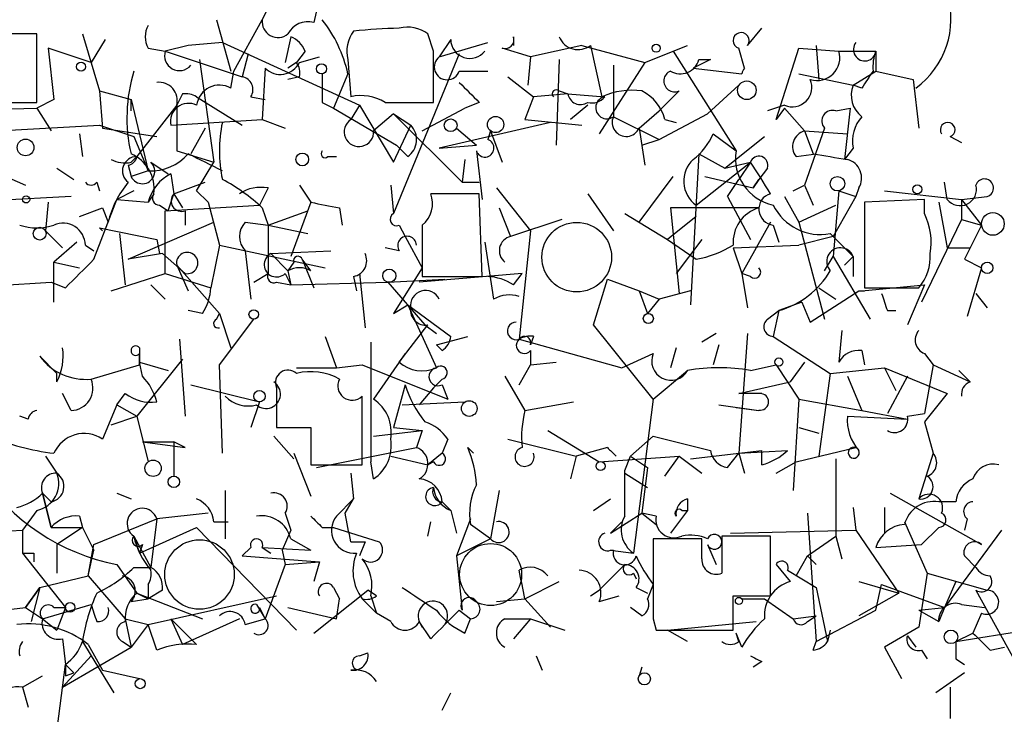
# Model space of a CAD drawing. Extents: x 2 to 42408, y -38015 to 75917.
# Drawn here: x 218 to 247, y 4073 to 4093 of the extents above; entities that cross this region are included whole.
import ezdxf

# ---------------------------------------------------------------- set-up
doc = ezdxf.new("R2010")
doc.units = 0
doc.header["$MEASUREMENT"] = 0
doc.layers.add('MAIN', color=5, linetype='CONTINUOUS')

msp = doc.modelspace()

# ---------------------------------------------------------------- linework, layer by layer
at = {"layer": 'MAIN'}
for p, q in [((227.584, 4095.8327), (226.9913, 4093.2081)), ((225.4673, 4093.2927), (225.806, 4093.9701)), ((224.1127, 4093.2927), (224.536, 4091.7687)), ((224.6207, 4091.7687), (225.4673, 4093.2927)), ((218.7787, 4092.8694), (217.17, 4092.8694)), ((218.7787, 4090.8374), (218.7787, 4092.8694)), ((220.1333, 4092.8694), (220.6413, 4091.1761)), ((230.5473, 4092.3614), (230.378, 4092.8694)), ((239.8607, 4092.5307), (240.284, 4093.0387)), ((220.8107, 4092.7001), (220.3873, 4092.0227)), ((224.282, 4092.6154), (223.266, 4092.5307)), ((224.282, 4092.6154), (228.346, 4090.7527)), ((226.314, 4092.7847), (226.1447, 4092.0227)), ((231.0553, 4092.7001), (230.7167, 4092.1921)), ((230.7167, 4092.1921), (232.156, 4092.6154)), ((220.3873, 4092.0227), (219.1173, 4092.4461)), ((219.1173, 4092.4461), (219.2867, 4090.9221)), ((222.0807, 4092.4461), (222.5887, 4092.3614)), ((223.266, 4092.5307), (222.5887, 4092.3614)), ((222.5887, 4092.3614), (224.8747, 4091.5994)), ((226.7373, 4092.3614), (226.4833, 4092.0227)), ((233.426, 4092.1921), (232.5793, 4092.4461)), ((234.95, 4092.5307), (233.426, 4092.1921)), ((234.95, 4092.5307), (236.8127, 4092.0227)), ((235.204, 4092.5307), (235.5427, 4091.0067)), ((236.8127, 4092.0227), (238.0827, 4092.5307)), ((237.6593, 4092.3614), (239.522, 4089.3981)), ((239.776, 4091.8534), (239.6067, 4092.4461)), ((240.7073, 4090.3294), (241.3847, 4092.4461)), ((241.3847, 4092.4461), (242.57, 4092.3614)), ((241.8927, 4092.5307), (241.9773, 4091.5147)), ((242.57, 4092.3614), (243.6707, 4092.3614)), ((243.6707, 4092.3614), (243.6707, 4091.7687)), ((223.6047, 4092.1074), (224.028, 4089.0594)), ((225.044, 4092.2767), (224.8747, 4091.5994)), ((226.4833, 4092.0227), (226.2293, 4091.8534)), ((226.568, 4092.0227), (227.1607, 4092.1921)), ((228.0073, 4092.1074), (228.092, 4091.0067)), ((231.3093, 4092.2767), (229.362, 4087.5354)), ((233.426, 4092.1921), (233.3413, 4091.3454)), ((234.2727, 4092.1074), (234.188, 4089.5674)), ((236.8127, 4092.0227), (235.458, 4089.9061)), ((238.76, 4092.1074), (238.252, 4091.8534)), ((238.4213, 4092.1074), (238.76, 4092.1074)), ((224.536, 4091.2607), (224.6207, 4091.7687)), ((225.552, 4091.8534), (225.4673, 4090.3294)), ((231.3093, 4091.7687), (232.156, 4091.7687)), ((235.8813, 4091.9381), (235.8813, 4090.4141)), ((238.252, 4091.8534), (239.6913, 4091.6841)), ((242.9933, 4091.3454), (243.6707, 4091.7687)), ((243.6707, 4091.7687), (244.7713, 4091.5147)), ((226.568, 4091.5994), (226.2293, 4091.5147)), ((228.0073, 4091.6841), (227.584, 4090.6681)), ((232.7487, 4091.5994), (233.5107, 4091.0067)), ((241.3847, 4091.6841), (242.9933, 4091.3454)), ((244.7713, 4091.5147), (244.9407, 4090.0754)), ((220.6413, 4091.1761), (221.5727, 4090.9221)), ((220.6413, 4091.1761), (220.726, 4090.0754)), ((234.2727, 4091.1761), (234.5267, 4091.0914)), ((237.236, 4090.5834), (237.8287, 4091.1761)), ((238.6753, 4090.4987), (239.6067, 4091.3454)), ((243.2473, 4091.2607), (242.9933, 4091.3454)), ((217.0853, 4090.8374), (218.7787, 4090.8374)), ((219.2867, 4090.9221), (218.7787, 4090.6681)), ((221.5727, 4090.5834), (221.5727, 4090.9221)), ((221.5727, 4090.9221), (222.0807, 4088.8054)), ((223.0967, 4091.0914), (222.9273, 4090.7527)), ((223.52, 4091.0067), (224.8747, 4090.1601)), ((225.1287, 4091.0067), (225.552, 4090.9221)), ((227.2453, 4090.8374), (227.584, 4090.6681)), ((229.108, 4090.8374), (230.5473, 4090.8374)), ((231.902, 4090.8374), (231.4787, 4090.6681)), ((233.5107, 4091.0067), (233.2567, 4090.3294)), ((234.5267, 4091.0914), (233.5107, 4091.0067)), ((234.5267, 4091.0914), (235.6273, 4091.0067)), ((215.9847, 4090.5834), (218.7787, 4090.6681)), ((218.7787, 4090.6681), (219.202, 4089.9907)), ((222.9273, 4090.7527), (221.742, 4089.2287)), ((222.9273, 4090.7527), (222.9273, 4089.3981)), ((227.584, 4090.6681), (229.4467, 4089.5674)), ((228.346, 4090.7527), (228.092, 4090.3294)), ((228.346, 4090.7527), (229.362, 4089.0594)), ((230.2087, 4089.9907), (231.4787, 4090.6681)), ((235.1193, 4090.7527), (234.6113, 4090.3294)), ((236.6433, 4090.0754), (237.236, 4090.5834)), ((240.9613, 4090.7527), (240.4533, 4090.5834)), ((240.9613, 4090.6681), (240.7073, 4090.3294)), ((240.9613, 4090.6681), (241.554, 4089.9907)), ((242.4853, 4090.5834), (242.9087, 4090.6681)), ((242.9087, 4090.6681), (242.7393, 4089.1441)), ((222.758, 4090.1601), (225.4673, 4090.3294)), ((225.4673, 4090.3294), (226.1447, 4090.0754)), ((229.362, 4090.4987), (228.7693, 4089.9907)), ((229.362, 4090.4987), (229.87, 4090.1601)), ((229.362, 4090.4987), (231.394, 4088.4667)), ((234.0187, 4090.2447), (230.7167, 4089.4827)), ((233.2567, 4090.3294), (234.95, 4090.1601)), ((235.8813, 4090.4141), (237.236, 4089.7367)), ((237.236, 4089.7367), (238.6753, 4090.4987)), ((237.4053, 4090.3294), (237.744, 4090.2447)), ((217.5087, 4089.9907), (220.6413, 4090.1601)), ((220.6413, 4090.1601), (221.6573, 4089.8214)), ((220.726, 4090.0754), (222.3347, 4089.8214)), ((223.774, 4090.0754), (223.3507, 4089.3134)), ((229.362, 4089.0594), (229.87, 4090.1601)), ((231.2247, 4090.0754), (231.8173, 4089.5674)), ((232.2407, 4089.9907), (232.156, 4089.7367)), ((232.2407, 4089.9907), (232.5793, 4089.0594)), ((236.6433, 4090.0754), (236.8127, 4088.9747)), ((242.1467, 4090.0754), (241.554, 4088.3821)), ((241.554, 4089.9907), (242.824, 4089.9061)), ((241.554, 4089.9907), (241.808, 4089.3134)), ((220.0487, 4089.9061), (220.1333, 4089.2287)), ((221.6573, 4089.8214), (222.0807, 4088.8054)), ((236.728, 4089.5674), (237.236, 4089.7367)), ((238.8447, 4089.9061), (239.522, 4089.3981)), ((239.1833, 4088.8901), (240.3687, 4089.8214)), ((245.872, 4089.8214), (246.2107, 4089.6521)), ((222.9273, 4089.3981), (224.028, 4089.0594)), ((229.7853, 4089.2287), (229.4467, 4089.5674)), ((230.7167, 4089.4827), (231.8173, 4089.5674)), ((231.8173, 4089.3981), (231.9867, 4087.9587)), ((242.9933, 4089.4827), (242.7393, 4089.1441)), ((221.5727, 4089.0594), (221.742, 4089.2287)), ((227.4147, 4089.2287), (227.6687, 4089.2287)), ((231.4787, 4089.1441), (231.394, 4088.4667)), ((238.4213, 4089.3134), (238.1673, 4084.8261)), ((238.4213, 4089.3134), (239.1833, 4088.8901)), ((241.3, 4089.2287), (241.8927, 4089.3134)), ((217.0853, 4088.9747), (218.44, 4088.3821)), ((219.3713, 4088.8901), (219.8793, 4088.5514)), ((221.488, 4088.9747), (221.5727, 4088.6361)), ((222.0807, 4088.8054), (221.5727, 4088.6361)), ((222.1653, 4089.0594), (222.6733, 4088.7207)), ((223.52, 4088.2127), (224.028, 4089.0594)), ((238.3367, 4087.7894), (239.9453, 4089.0594)), ((239.1833, 4088.8901), (239.9453, 4089.0594)), ((239.9453, 4089.0594), (239.6067, 4088.5514)), ((240.4533, 4088.8901), (240.1993, 4088.5514)), ((222.758, 4088.7207), (222.8427, 4088.1281)), ((236.6433, 4087.2814), (237.6593, 4088.6361)), ((238.5907, 4088.6361), (240.03, 4088.2974)), ((239.268, 4088.0434), (239.6067, 4088.5514)), ((240.1993, 4088.5514), (240.03, 4088.2974)), ((240.03, 4088.2974), (240.1993, 4088.5514)), ((220.5567, 4088.4667), (220.6413, 4088.2127)), ((221.6573, 4088.2127), (221.1493, 4087.9587)), ((222.8427, 4088.1281), (223.774, 4088.4667)), ((223.52, 4088.2127), (223.8587, 4087.8741)), ((225.6367, 4088.2974), (225.3827, 4087.7894)), ((226.568, 4088.3821), (226.9067, 4087.8741)), ((229.2773, 4088.3821), (229.362, 4087.5354)), ((231.394, 4088.4667), (231.902, 4088.4667)), ((231.394, 4088.4667), (231.902, 4088.4667)), ((232.41, 4088.2974), (233.426, 4087.0274)), ((241.2153, 4088.2127), (241.554, 4088.3821)), ((241.554, 4088.3821), (241.808, 4087.7894)), ((242.57, 4088.2127), (242.4007, 4086.2654)), ((242.57, 4088.2127), (243.078, 4088.0434)), ((243.1627, 4088.2974), (243.078, 4088.0434)), ((243.9247, 4088.2127), (246.2107, 4087.9587)), ((245.7873, 4087.9587), (245.7027, 4088.4667)), ((219.7947, 4088.0434), (216.7467, 4087.8741)), ((220.472, 4086.1807), (221.1493, 4087.9587)), ((221.1493, 4087.9587), (222.0807, 4087.8741)), ((222.25, 4088.1281), (222.0807, 4087.8741)), ((222.6733, 4087.6201), (222.8427, 4088.1281)), ((222.8427, 4088.1281), (223.0967, 4087.7047)), ((231.902, 4088.1281), (230.4627, 4088.1281)), ((231.9867, 4085.6727), (231.902, 4088.1281)), ((235.1193, 4088.1281), (235.8813, 4087.0274)), ((239.268, 4088.0434), (239.9453, 4086.7734)), ((240.9613, 4088.0434), (241.3847, 4087.2814)), ((243.078, 4088.0434), (242.4007, 4086.8581)), ((245.11, 4087.9587), (243.332, 4087.8741)), ((245.11, 4087.5354), (245.11, 4087.9587)), ((246.2107, 4087.9587), (246.9727, 4088.0434)), ((246.2107, 4087.9587), (246.2107, 4087.3661)), ((246.2107, 4087.9587), (246.8033, 4087.1967)), ((219.1173, 4087.8741), (219.0327, 4087.0274)), ((220.0487, 4087.4507), (220.726, 4087.7047)), ((220.726, 4087.7047), (220.8953, 4087.2814)), ((222.4193, 4087.7894), (222.6733, 4087.6201)), ((222.5887, 4087.6201), (225.3827, 4087.7894)), ((222.5887, 4085.7574), (222.5887, 4087.6201)), ((223.1813, 4087.6201), (223.1813, 4087.1967)), ((223.8587, 4087.8741), (224.1973, 4086.6041)), ((225.4673, 4087.7047), (225.6367, 4087.1967)), ((225.6367, 4087.1967), (226.822, 4087.6201)), ((226.9067, 4087.8741), (226.314, 4086.2654)), ((227.7533, 4087.7047), (227.838, 4087.1967)), ((232.4947, 4087.7047), (232.8333, 4086.8581)), ((240.1993, 4087.7047), (237.5747, 4087.7047)), ((237.5747, 4087.7047), (237.8287, 4085.1647)), ((241.3847, 4087.2814), (242.4853, 4087.7894)), ((243.332, 4087.8741), (243.332, 4085.3341)), ((245.5333, 4087.8741), (245.7873, 4086.5194)), ((234.3573, 4087.3661), (232.8333, 4086.8581)), ((236.22, 4087.5354), (237.49, 4086.7734)), ((238.3367, 4087.4507), (237.49, 4086.7734)), ((246.2107, 4087.3661), (245.0253, 4084.9107)), ((246.2107, 4087.3661), (246.8033, 4087.1967)), ((219.0327, 4087.0274), (219.5407, 4086.5194)), ((220.726, 4087.0274), (220.6413, 4087.1121)), ((220.6413, 4087.1121), (222.3347, 4086.7734)), ((221.488, 4086.1807), (224.028, 4087.2814)), ((224.9593, 4087.2814), (225.6367, 4087.1967)), ((225.6367, 4087.1967), (226.822, 4086.9427)), ((225.6367, 4087.1967), (225.6367, 4085.7574)), ((229.5313, 4087.1967), (229.7007, 4086.8581)), ((230.2087, 4087.1967), (230.2087, 4085.6727)), ((233.426, 4087.0274), (233.0873, 4083.8101)), ((240.538, 4087.2814), (239.6913, 4085.7574)), ((240.6227, 4087.1967), (240.792, 4086.6887)), ((241.3847, 4087.2814), (242.1467, 4084.4027)), ((246.8033, 4087.1967), (246.2953, 4086.1807)), ((221.234, 4086.9427), (221.4033, 4085.4187)), ((222.3347, 4086.7734), (222.4193, 4086.3501)), ((229.7007, 4086.8581), (230.2087, 4085.9267)), ((237.49, 4086.7734), (238.3367, 4086.1807)), ((238.506, 4086.7734), (237.744, 4085.7574)), ((242.4007, 4086.8581), (241.3847, 4086.6041)), ((242.316, 4086.9427), (242.9933, 4086.2654)), ((219.964, 4086.6887), (219.2867, 4086.0961)), ((220.218, 4086.6041), (220.472, 4086.4347)), ((224.1973, 4086.6041), (223.9433, 4085.3341)), ((224.1973, 4086.6041), (227.33, 4085.9267)), ((229.5313, 4086.4347), (229.108, 4086.5194)), ((232.0713, 4086.6887), (232.3253, 4084.9954)), ((239.4373, 4086.5194), (241.3847, 4086.6041)), ((239.4373, 4086.5194), (239.6913, 4085.7574)), ((245.7873, 4086.5194), (246.4647, 4086.5194)), ((222.504, 4086.3501), (221.488, 4086.1807)), ((223.1813, 4085.7574), (222.504, 4086.3501)), ((224.9593, 4086.4347), (225.1287, 4084.9954)), ((225.7213, 4086.3501), (227.4993, 4086.4347)), ((225.7213, 4086.3501), (226.2293, 4085.8421)), ((226.6527, 4086.1807), (226.9913, 4085.3341)), ((226.9067, 4085.8421), (226.6527, 4086.1807)), ((242.1467, 4085.8421), (242.4007, 4086.2654)), ((242.4007, 4086.2654), (243.5013, 4084.4027)), ((242.7393, 4086.0114), (242.9933, 4086.2654)), ((242.9933, 4086.2654), (242.9933, 4085.6727)), ((246.2953, 4086.1807), (246.8033, 4085.9267)), ((246.2953, 4086.1807), (246.8033, 4085.9267)), ((219.2867, 4086.0961), (220.0487, 4085.9267)), ((219.2867, 4084.9107), (219.2867, 4086.0961)), ((222.9273, 4086.0114), (223.266, 4085.2494)), ((222.9273, 4086.0114), (224.1973, 4084.5721)), ((226.3987, 4086.0961), (226.2293, 4085.8421)), ((230.2087, 4085.9267), (229.362, 4084.5721)), ((246.8033, 4085.9267), (246.38, 4084.4874)), ((220.98, 4085.2494), (222.5887, 4085.7574)), ((222.5887, 4085.7574), (223.9433, 4085.3341)), ((225.2133, 4085.5034), (225.6367, 4085.7574)), ((226.1447, 4085.7574), (226.314, 4085.4187)), ((226.2293, 4085.8421), (226.314, 4085.4187)), ((228.1767, 4085.6727), (228.2613, 4085.2494)), ((228.346, 4085.7574), (228.5153, 4084.1487)), ((229.1927, 4085.5034), (230.886, 4085.5881)), ((233.172, 4085.7574), (230.124, 4085.5034)), ((230.2087, 4085.6727), (231.9867, 4085.6727)), ((232.918, 4085.4187), (233.172, 4085.7574)), ((235.2887, 4084.2334), (235.712, 4085.5881)), ((235.712, 4085.5881), (236.6433, 4085.2494)), ((239.9453, 4085.6727), (239.6913, 4085.7574)), ((239.6913, 4085.7574), (239.8607, 4084.7414)), ((216.5773, 4085.3341), (219.202, 4085.5034)), ((219.202, 4085.5034), (219.6253, 4085.3341)), ((222.1653, 4085.4187), (222.5887, 4084.9954)), ((225.8907, 4085.5034), (226.314, 4085.4187)), ((226.314, 4085.4187), (229.1927, 4085.5034)), ((229.1927, 4085.5034), (230.2933, 4084.2334)), ((241.9773, 4085.3341), (242.4853, 4084.9954)), ((243.2473, 4085.2494), (245.11, 4085.4187)), ((243.332, 4085.3341), (244.9407, 4085.3341)), ((245.11, 4085.4187), (244.602, 4084.2334)), ((236.6433, 4085.2494), (237.236, 4084.9954)), ((236.6433, 4085.2494), (236.8973, 4084.5721)), ((237.236, 4084.9954), (236.8973, 4084.5721)), ((238.1673, 4085.2494), (237.236, 4084.9954)), ((241.7233, 4084.3181), (243.1627, 4085.2494)), ((243.1627, 4085.2494), (243.332, 4085.2494)), ((246.634, 4085.1647), (246.9727, 4084.7414)), ((229.362, 4084.5721), (229.7853, 4084.8261)), ((229.7853, 4084.8261), (231.0553, 4083.8947)), ((229.7853, 4084.8261), (230.632, 4082.9634)), ((241.4693, 4084.9107), (240.792, 4084.6567)), ((241.4693, 4084.9107), (241.7233, 4084.3181)), ((223.6893, 4084.5721), (223.266, 4084.6567)), ((224.1127, 4084.4027), (224.1973, 4084.5721)), ((224.1973, 4084.5721), (224.536, 4083.5561)), ((224.1973, 4083.0481), (225.2133, 4084.4027)), ((240.4533, 4084.4027), (240.792, 4084.6567)), ((240.792, 4084.6567), (240.6227, 4083.8947)), ((244.0093, 4084.6567), (244.2633, 4084.6567)), ((229.5313, 4083.1327), (230.378, 4084.2334)), ((230.2933, 4084.2334), (230.632, 4083.9794)), ((237.0667, 4082.0321), (235.2887, 4084.2334)), ((227.33, 4083.8947), (227.6687, 4082.9634)), ((230.632, 4083.6407), (231.5633, 4083.8947)), ((233.5107, 4083.8947), (233.426, 4083.6407)), ((238.9293, 4083.9794), (238.506, 4083.7254)), ((239.8607, 4083.9794), (239.6067, 4080.4234)), ((240.6227, 4083.8947), (242.316, 4082.7941)), ((242.6547, 4084.0641), (242.57, 4083.1327)), ((221.8267, 4083.5561), (221.8267, 4083.1327)), ((223.012, 4083.8101), (223.1813, 4081.5241)), ((228.6847, 4083.7254), (228.6847, 4080.1694)), ((230.8013, 4083.4714), (230.632, 4083.6407)), ((233.0873, 4083.8101), (236.1353, 4082.9634)), ((237.744, 4083.5561), (237.5747, 4082.9634)), ((239.014, 4083.6407), (238.8447, 4083.0481)), ((218.8633, 4083.3021), (219.3713, 4082.7941)), ((221.8267, 4083.0481), (221.8267, 4083.3867)), ((229.7007, 4083.3867), (228.7693, 4082.0321)), ((233.426, 4083.4714), (233.426, 4083.0481)), ((236.1353, 4082.9634), (237.0667, 4083.3867)), ((243.2473, 4083.4714), (243.332, 4083.0481)), ((245.11, 4083.3867), (245.364, 4083.0481)), ((220.3873, 4082.6247), (221.8267, 4083.0481)), ((223.0967, 4083.2174), (221.742, 4081.5241)), ((221.8267, 4083.1327), (222.6733, 4082.8787)), ((221.9113, 4082.7094), (221.8267, 4083.1327)), ((224.282, 4080.4234), (224.1973, 4083.0481)), ((226.4833, 4082.9634), (227.6687, 4082.9634)), ((227.6687, 4082.9634), (228.4307, 4083.0481)), ((228.4307, 4083.0481), (230.9707, 4082.0321)), ((233.0873, 4082.4554), (233.426, 4083.0481)), ((233.426, 4083.0481), (234.188, 4083.1327)), ((239.9453, 4082.8787), (240.7073, 4083.0481)), ((240.7073, 4083.0481), (241.3847, 4082.0321)), ((241.554, 4083.1327), (241.1307, 4082.5401)), ((242.316, 4082.7941), (243.9247, 4082.9634)), ((243.9247, 4082.9634), (244.2633, 4082.2861)), ((243.9247, 4082.9634), (245.7873, 4082.2014)), ((245.364, 4083.0481), (245.11, 4081.6087)), ((245.364, 4083.0481), (246.4647, 4082.5401)), ((219.3713, 4082.5401), (219.3713, 4082.7941)), ((232.664, 4082.7094), (233.2567, 4081.6934)), ((237.0667, 4082.0321), (238.0827, 4082.8787)), ((242.316, 4082.7941), (241.9773, 4080.3387)), ((242.824, 4082.7094), (243.2473, 4081.6934)), ((244.602, 4082.7094), (244.0093, 4081.6087)), ((246.126, 4082.8787), (246.4647, 4082.5401)), ((223.3507, 4082.4554), (225.3827, 4081.9474)), ((225.8907, 4082.3707), (225.8907, 4081.1854)), ((229.7007, 4082.4554), (229.362, 4081.1854)), ((230.5473, 4082.3707), (230.124, 4081.8627)), ((230.8013, 4082.6247), (230.5473, 4082.3707)), ((230.8013, 4082.4554), (230.9707, 4082.0321)), ((239.6067, 4082.2014), (241.1307, 4082.5401)), ((219.7947, 4081.6934), (219.5407, 4082.2014)), ((221.1493, 4081.8627), (221.4033, 4082.2014)), ((228.4307, 4080.0847), (228.4307, 4082.1167)), ((240.284, 4082.2014), (239.6067, 4082.2014)), ((245.7873, 4082.2014), (245.11, 4081.3547)), ((221.1493, 4081.8627), (220.726, 4080.8467)), ((221.1493, 4081.8627), (221.742, 4081.5241)), ((225.3827, 4081.9474), (225.1287, 4081.1854)), ((229.616, 4081.8627), (231.4787, 4081.9474)), ((233.2567, 4081.6934), (234.696, 4081.9474)), ((237.0667, 4082.0321), (236.474, 4077.4601)), ((239.014, 4081.8627), (240.1993, 4081.6934)), ((239.522, 4081.7781), (240.1993, 4081.6934)), ((241.3847, 4082.0321), (241.2153, 4079.3227)), ((241.3847, 4082.0321), (243.2473, 4081.6934)), ((218.5247, 4081.4394), (218.2707, 4081.5241)), ((220.98, 4081.2701), (221.742, 4081.5241)), ((221.742, 4081.5241), (222.0807, 4080.1694)), ((242.824, 4081.5241), (244.602, 4081.4394)), ((243.2473, 4081.6934), (244.602, 4081.4394)), ((244.602, 4081.5241), (245.11, 4081.6087)), ((225.8907, 4081.1854), (226.9067, 4081.1854)), ((226.9067, 4081.1854), (226.9067, 4080.0847)), ((229.362, 4081.1854), (230.2087, 4081.1007)), ((241.3847, 4081.1854), (241.9773, 4081.0161)), ((245.11, 4081.3547), (245.364, 4080.4234)), ((225.806, 4080.9314), (226.3987, 4080.2541)), ((228.7693, 4080.9314), (230.2087, 4081.1007)), ((230.2087, 4081.1007), (230.0393, 4080.5927)), ((233.934, 4081.1007), (235.458, 4080.1694)), ((236.3893, 4080.3387), (237.0667, 4080.9314)), ((237.0667, 4080.9314), (238.76, 4080.5081)), ((221.9113, 4080.7621), (222.8427, 4080.7621)), ((221.9113, 4080.7621), (223.1813, 4080.5927)), ((223.1813, 4080.5927), (222.8427, 4080.7621)), ((222.8427, 4080.7621), (222.8427, 4079.7461)), ((230.9707, 4080.8467), (230.8013, 4080.4234)), ((232.7487, 4080.8467), (234.7807, 4080.3387)), ((219.0327, 4080.3387), (219.3713, 4079.8307)), ((226.3987, 4080.4234), (226.9067, 4079.1534)), ((227.076, 4080.0001), (230.0393, 4080.5927)), ((229.2773, 4080.3387), (230.378, 4080.0847)), ((230.8013, 4080.4234), (230.378, 4080.0847)), ((231.5633, 4080.5927), (231.7327, 4080.4234)), ((234.7807, 4080.3387), (234.6113, 4079.6614)), ((235.712, 4080.5927), (234.7807, 4080.3387)), ((235.458, 4080.1694), (237.8287, 4080.3387)), ((235.7967, 4080.5081), (235.966, 4080.3387)), ((236.22, 4079.9154), (236.3893, 4080.3387)), ((236.3893, 4080.3387), (236.8973, 4080.0001)), ((237.4053, 4079.7461), (237.8287, 4080.3387)), ((237.8287, 4080.3387), (238.506, 4079.8307)), ((238.1673, 4080.2541), (240.284, 4080.5081)), ((239.268, 4080.0001), (239.6067, 4080.4234)), ((239.6067, 4080.4234), (241.046, 4080.5081)), ((239.6067, 4080.4234), (239.776, 4079.8307)), ((240.284, 4080.0847), (240.284, 4080.5081)), ((241.3, 4080.1694), (243.078, 4080.5927)), ((245.364, 4080.4234), (244.9407, 4079.0687)), ((226.9067, 4080.0847), (228.4307, 4080.0847)), ((228.7693, 4079.6614), (228.6847, 4080.1694)), ((230.5473, 4080.1694), (230.378, 4080.0847)), ((240.7073, 4079.8307), (241.3, 4080.1694)), ((242.4853, 4080.2541), (242.4853, 4077.9681)), ((228.092, 4079.8307), (228.1767, 4079.0687)), ((236.22, 4079.8307), (236.8973, 4079.4074)), ((236.8973, 4080.0001), (236.728, 4078.6454)), ((218.948, 4079.2381), (219.202, 4078.9841)), ((219.202, 4078.2221), (218.948, 4079.2381)), ((218.948, 4079.2381), (219.202, 4078.2221)), ((221.1493, 4079.2381), (221.5727, 4079.0687)), ((224.3667, 4079.3227), (224.3667, 4077.8834)), ((232.4947, 4079.3227), (232.2407, 4077.8834)), ((244.094, 4079.2381), (246.8033, 4077.7141)), ((227.6687, 4078.5607), (228.1767, 4079.0687)), ((227.9227, 4078.6454), (228.1767, 4079.0687)), ((230.8013, 4078.9841), (231.0553, 4078.7301)), ((230.8013, 4078.9841), (231.0553, 4078.7301)), ((235.2887, 4078.7301), (235.7967, 4079.0687)), ((238.0827, 4079.0687), (238.0827, 4078.7301)), ((246.0413, 4078.9841), (245.5333, 4078.9841)), ((218.7787, 4078.7301), (218.3553, 4078.1374)), ((220.0487, 4078.5607), (220.1333, 4078.2221)), ((223.8587, 4078.6454), (222.3347, 4078.4761)), ((226.1447, 4078.6454), (226.314, 4078.1374)), ((231.0553, 4078.7301), (231.2247, 4078.0527)), ((235.7967, 4078.0527), (236.728, 4078.6454)), ((236.728, 4078.6454), (237.1513, 4078.3067)), ((237.1513, 4078.5607), (236.728, 4078.6454)), ((238.0827, 4078.7301), (237.5747, 4078.0527)), ((237.9133, 4078.7301), (238.0827, 4078.7301)), ((241.6387, 4078.6454), (241.8927, 4074.8354)), ((242.9933, 4078.8147), (243.078, 4078.1374)), ((243.9247, 4078.8147), (243.9247, 4078.0527)), ((220.472, 4077.7141), (222.3347, 4078.4761)), ((222.3347, 4078.4761), (222.1653, 4077.0367)), ((224.028, 4078.3914), (224.4513, 4078.3914)), ((230.378, 4077.9681), (230.4627, 4078.3914)), ((231.648, 4078.4761), (231.2247, 4077.3754)), ((232.2407, 4077.8834), (231.648, 4078.3067)), ((236.1353, 4078.3914), (235.7967, 4078.0527)), ((244.5173, 4078.3914), (245.1947, 4076.8674)), ((246.38, 4078.4761), (246.2953, 4078.1374)), ((216.408, 4078.0527), (218.3553, 4078.1374)), ((218.3553, 4078.1374), (218.3553, 4077.4601)), ((219.202, 4078.2221), (220.1333, 4078.2221)), ((220.1333, 4078.2221), (219.3713, 4077.7141)), ((220.1333, 4078.2221), (220.472, 4077.5447)), ((221.8267, 4077.4601), (223.52, 4078.2221)), ((223.52, 4078.2221), (226.4833, 4075.1741)), ((226.314, 4078.1374), (226.06, 4077.5447)), ((227.2453, 4078.2221), (227.584, 4078.2221)), ((227.584, 4078.2221), (228.9387, 4077.7987)), ((239.3527, 4078.0527), (243.078, 4078.1374)), ((243.078, 4078.1374), (244.348, 4076.2747)), ((245.5333, 4078.2221), (245.0253, 4077.7141)), ((245.5333, 4078.2221), (245.0253, 4077.7141)), ((247.396, 4078.1374), (245.7027, 4075.8514)), ((219.3713, 4077.7141), (219.3713, 4076.8674)), ((220.3027, 4076.7827), (220.472, 4077.7141)), ((221.6573, 4077.9681), (221.8267, 4077.4601)), ((221.6573, 4077.9681), (222.1653, 4077.0367)), ((221.9113, 4077.7141), (221.8267, 4077.4601)), ((226.314, 4077.8834), (226.9067, 4077.5447)), ((228.092, 4077.7987), (228.5153, 4077.7987)), ((228.5153, 4077.7987), (228.346, 4077.3754)), ((232.2407, 4077.8834), (231.2247, 4077.3754)), ((238.506, 4077.8834), (237.0667, 4077.8834)), ((238.506, 4077.2907), (238.506, 4077.8834)), ((238.6753, 4077.7141), (238.9293, 4077.1214)), ((240.538, 4077.9681), (239.0987, 4077.9681)), ((239.0987, 4077.9681), (239.0987, 4076.8674)), ((240.538, 4076.1901), (240.538, 4077.9681)), ((241.6387, 4077.3754), (242.4853, 4077.9681)), ((242.4853, 4077.9681), (242.6547, 4077.2907)), ((243.6707, 4077.6294), (245.0253, 4077.7141)), ((218.3553, 4077.4601), (219.6253, 4075.8514)), ((218.694, 4077.4601), (218.694, 4077.2061)), ((220.3027, 4076.7827), (220.472, 4077.5447)), ((225.1287, 4077.6294), (224.8747, 4077.3754)), ((225.4673, 4077.6294), (225.7213, 4077.4601)), ((225.4673, 4077.6294), (226.9067, 4077.5447)), ((226.06, 4077.5447), (226.1447, 4077.1214)), ((235.7967, 4077.5447), (236.474, 4077.4601)), ((235.7967, 4077.5447), (235.8813, 4077.5447)), ((221.1493, 4077.1214), (221.742, 4076.2747)), ((224.8747, 4077.3754), (227.1607, 4077.2061)), ((226.1447, 4077.1214), (225.552, 4075.5127)), ((226.1447, 4077.1214), (227.1607, 4077.2061)), ((227.1607, 4077.2061), (226.9913, 4076.6134)), ((231.2247, 4077.3754), (231.394, 4075.7667)), ((236.22, 4077.1214), (235.458, 4076.3594)), ((240.7073, 4077.1214), (241.1307, 4076.6134)), ((241.3, 4076.7827), (241.6387, 4077.3754)), ((241.6387, 4077.3754), (241.8927, 4077.1214)), ((246.2953, 4077.3754), (246.634, 4077.0367)), ((221.6573, 4077.0367), (222.1653, 4077.0367)), ((236.474, 4076.8674), (236.5587, 4076.6981)), ((241.046, 4076.9521), (241.8927, 4076.4441)), ((245.1947, 4076.8674), (244.9407, 4075.2587)), ((245.1947, 4076.8674), (246.9727, 4076.3594)), ((218.8633, 4076.4441), (220.3027, 4076.7827)), ((220.3027, 4076.7827), (221.4033, 4075.5127)), ((222.0807, 4076.5287), (222.0807, 4076.1054)), ((233.2567, 4076.1054), (234.2727, 4076.6134)), ((237.0667, 4076.5287), (236.8973, 4076.1054)), ((243.1627, 4076.6134), (244.348, 4076.2747)), ((243.6707, 4075.7667), (243.84, 4076.5287)), ((243.84, 4076.5287), (245.7027, 4075.8514)), ((246.0413, 4076.6134), (245.7027, 4075.8514)), ((218.8633, 4076.4441), (218.44, 4075.8514)), ((218.44, 4075.8514), (218.8633, 4076.4441)), ((218.8633, 4076.4441), (218.6093, 4075.4281)), ((221.742, 4076.2747), (222.0807, 4076.1054)), ((221.742, 4076.2747), (223.6893, 4075.5127)), ((222.504, 4076.3594), (222.0807, 4076.1054)), ((226.9913, 4075.0894), (228.6, 4076.3594)), ((227.584, 4076.4441), (227.7533, 4076.1054)), ((228.854, 4076.1901), (228.6, 4076.3594)), ((235.204, 4076.1901), (235.458, 4076.3594)), ((236.5587, 4076.4441), (236.8973, 4076.2747)), ((241.8927, 4076.4441), (242.2313, 4074.8354)), ((244.348, 4076.2747), (243.1627, 4075.5974)), ((246.634, 4076.3594), (247.9887, 4073.9041)), ((218.948, 4075.5127), (220.3873, 4075.9361)), ((221.5727, 4076.0207), (222.0807, 4076.1054)), ((222.0807, 4075.3434), (225.8907, 4076.1901)), ((225.298, 4075.9361), (225.552, 4075.5127)), ((227.6687, 4075.5127), (227.7533, 4076.1054)), ((228.4307, 4076.1054), (228.854, 4075.6821)), ((228.6847, 4076.1901), (228.854, 4075.6821)), ((232.41, 4076.0207), (233.2567, 4076.1054)), ((233.2567, 4076.1054), (234.0187, 4075.2587)), ((235.458, 4076.0207), (236.0507, 4076.1901)), ((239.4373, 4076.1901), (240.538, 4076.1901)), ((239.6913, 4076.1054), (240.3687, 4076.1054)), ((240.3687, 4076.1054), (241.2153, 4075.5127)), ((246.2107, 4075.9361), (246.888, 4075.8514)), ((216.3233, 4075.5974), (218.44, 4075.8514)), ((218.44, 4075.8514), (218.948, 4075.5127)), ((219.2867, 4075.8514), (219.6253, 4075.8514)), ((219.6253, 4075.8514), (219.3713, 4075.1741)), ((225.3827, 4075.8514), (225.552, 4075.5127)), ((226.2293, 4075.8514), (227.6687, 4075.5127)), ((229.2773, 4075.4281), (228.854, 4075.6821)), ((231.3093, 4075.7667), (231.648, 4075.5127)), ((236.728, 4075.5974), (236.3893, 4075.8514)), ((241.8927, 4074.8354), (243.6707, 4075.7667)), ((244.9407, 4075.7667), (245.7027, 4075.8514)), ((244.9407, 4075.7667), (245.5333, 4075.4281)), ((245.7027, 4075.8514), (245.5333, 4075.4281)), ((246.8033, 4075.6821), (246.5493, 4075.0894)), ((218.948, 4075.5127), (219.3713, 4075.1741)), ((221.4033, 4075.5127), (222.0807, 4075.3434)), ((221.4033, 4075.5127), (221.5727, 4074.6661)), ((222.758, 4075.5127), (223.0967, 4074.7507)), ((222.758, 4075.5127), (223.52, 4074.7507)), ((224.79, 4075.5127), (223.0967, 4074.7507)), ((224.9593, 4075.3434), (225.552, 4075.5127)), ((230.124, 4075.4281), (230.2087, 4075.2587)), ((230.4627, 4074.9201), (230.124, 4075.4281)), ((231.4787, 4075.0894), (231.648, 4075.5127)), ((232.664, 4075.5127), (233.426, 4075.5127)), ((233.426, 4075.5127), (232.918, 4074.9201)), ((233.426, 4075.5127), (234.442, 4075.1741)), ((237.0667, 4075.5127), (237.1513, 4075.1741)), ((237.49, 4075.1741), (240.1147, 4075.4281)), ((241.2153, 4075.5127), (241.8927, 4075.5974)), ((241.6387, 4075.4281), (241.8927, 4075.5974)), ((246.0413, 4074.8354), (249.682, 4075.4281)), ((222.0807, 4075.3434), (221.5727, 4074.6661)), ((222.3347, 4074.5814), (222.0807, 4075.3434)), ((237.1513, 4075.1741), (239.4373, 4075.1741)), ((238.0827, 4074.8354), (237.49, 4075.1741)), ((239.6067, 4074.8354), (239.522, 4075.0894)), ((239.6913, 4074.6661), (239.522, 4075.0894)), ((242.316, 4075.1741), (242.2313, 4074.8354)), ((244.9407, 4075.2587), (243.9247, 4074.6661)), ((246.0413, 4074.8354), (246.5493, 4075.0894)), ((219.5407, 4074.9201), (219.6253, 4074.1581)), ((220.1333, 4074.8354), (220.3873, 4074.4121)), ((221.3187, 4074.8354), (221.5727, 4074.6661)), ((241.808, 4074.5814), (241.8927, 4074.8354)), ((244.602, 4075.0047), (244.856, 4074.6661)), ((219.5407, 4073.4807), (221.5727, 4074.6661)), ((220.3027, 4074.7507), (220.726, 4073.9887)), ((228.346, 4074.4121), (228.6, 4074.4967)), ((243.9247, 4074.6661), (244.4327, 4073.7347)), ((245.0253, 4074.5814), (245.1947, 4074.3274)), ((247.0573, 4074.5814), (247.4807, 4074.6661)), ((220.3873, 4074.4121), (219.5407, 4073.4807)), ((220.3873, 4074.4121), (221.0647, 4073.3114)), ((233.5953, 4074.4121), (233.7647, 4073.9887)), ((240.284, 4074.2427), (240.03, 4074.0734)), ((246.0413, 4074.3274), (246.2953, 4074.1581)), ((219.202, 4070.8561), (219.6253, 4074.1581)), ((219.6253, 4074.1581), (219.8793, 4073.9041)), ((219.6253, 4074.1581), (219.8793, 4073.9041)), ((219.6253, 4073.8194), (219.8793, 4073.9041)), ((220.726, 4073.9887), (221.8267, 4073.7347)), ((236.728, 4074.0734), (236.6433, 4073.8194)), ((246.2953, 4073.9041), (245.4487, 4073.3114)), ((218.3553, 4073.4807), (218.948, 4073.8194)), ((218.3553, 4073.4807), (218.5247, 4072.8881)), ((230.8013, 4072.8034), (231.0553, 4073.3114)), ((245.872, 4073.4807), (245.872, 4072.5494))]:
    msp.add_line(p, q, dxfattribs=at)
for centre, radius in [((237.1513, 4092.4461), 0.1197), ((220.091, 4091.8958), 0.1338), ((227.2241, 4091.8323), 0.1496), ((239.8395, 4091.1973), 0.2759), ((231.0553, 4090.1601), 0.1893), ((232.3888, 4090.1813), 0.2413), ((218.446, 4089.5009), 0.2486), ((226.6526, 4089.1441), 0.1893), ((242.5276, 4088.4245), 0.2158), ((244.8983, 4088.2551), 0.1338), ((218.4611, 4087.9588), 0.1058), ((247.1387, 4087.2326), 0.3373), ((218.8633, 4086.9428), 0.1893), ((229.2349, 4085.694), 0.1951), ((246.9726, 4085.9268), 0.1693), ((225.2133, 4084.5439), 0.1411), ((236.9185, 4084.424), 0.1496), ((240.7919, 4083.1328), 0.1197), ((225.3826, 4082.1168), 0.1693), ((231.6056, 4081.7527), 0.2324), ((222.2288, 4079.979), 0.2413), ((235.5003, 4080.0425), 0.1338), ((222.8426, 4079.5768), 0.1693), ((219.7664, 4075.8515), 0.1411), ((239.6066, 4076.0419), 0.1058), ((245.8961, 4074.9745), 0.201), ((236.8011, 4073.7309), 0.1809), ((221.8478, 4073.5866), 0.1496)]:
    msp.add_circle(centre, radius, dxfattribs=at)
at = {"layer": 'MAIN', "color": 5}
for centre, radius in [((234.7944, 4086.2437), 1.0331), ((223.6046, 4076.8251), 1.031), ((232.2406, 4076.8251), 0.9199)]:
    msp.add_circle(centre, radius, dxfattribs=at)
at = {"layer": 'MAIN'}
for centre, radius, start, end in [((243.3417, 4093.3177), 2.5542, 306.35936, 16.77058), ((225.933, 4093.2334), 0.4695, 172.74328, 309.14597), ((226.816, 4092.5759), 0.656, 74.50207, 153.42323), ((224.0439, 4090.7914), 4.0627, 12.69325, 38.00102), ((222.7154, 4092.7847), 0.7194, 151.91393, 208.07905), ((228.9391, 4092.3613), 0.9657, 142.13334, 195.24211), ((229.899, 4076.2645), 16.7782, 91.25575, 95.89184), ((229.7854, 4092.1076), 0.9651, 52.12085, 105.26449), ((239.6722, 4092.6731), 0.2363, 322.93123, 253.9047), ((226.0179, 4092.0653), 0.778, 22.37172, 67.62828), ((231.6238, 4092.7121), 0.5685, 181.20923, 321.91466), ((232.664, 4092.7), 0.2677, 251.55151, 18.44172), ((296.4179, 4092.6577), 63.5, 179.885408, 180.114592), ((234.8336, 4093.007), 0.6033, 201.61978, 307.87082), ((243.3381, 4092.4037), 0.3354, 140.85725, 352.75205), ((223.012, 4092.2259), 0.4445, 162.24993, 319.64479), ((-150.4526, 4091.5994), 381.0007, 359.885409, 0.114591), ((241.9208, 4092.1639), 0.6786, 253.07916, 16.92084), ((244.8146, 4091.8955), 1.2351, 157.83938, 185.89246), ((225.9999, 4092.2989), 0.6317, 224.84608, 334.07181), ((226.1023, 4091.7263), 0.4827, 344.75737, 37.88123), ((230.9486, 4091.8902), 0.3807, 127.52913, 341.38416), ((237.871, 4092.2555), 0.5699, 238.67243, 344.93711), ((226.2209, 4090.3823), 4.7695, 163.10147, 192.95059), ((237.7016, 4091.4724), 0.3224, 113.18459, 293.21726), ((239.9476, 4091.6617), 0.2573, 131.83327, 175.00518), ((370.4281, 4006.8321), 152.6537, 146.192759, 146.421922), ((222.4017, 4090.8908), 0.5434, 345.27844, 97.08186), ((224.8041, 4091.2184), 0.3875, 326.88812, 79.50206), ((438.8951, 4091.2607), 211.6502, 179.885381, 180.114592), ((379.7805, 4239.3086), 209.5513, 224.885409, 225.114592), ((241.1871, 4091.2889), 0.5818, 247.16348, 22.83652), ((224.1973, 4090.668), 0.6826, 60.25408, 172.87186), ((234.188, 4091.0914), 0.1198, 45, 225), ((236.4318, 4089.017), 2.1793, 82.18854, 114.07754), ((236.149, 4090.0187), 1.2941, 13.89128, 63.42307), ((243.7412, 4091.0491), 0.8045, 158.38772, 232.12439), ((223.1813, 4090.4141), 0.6826, 60.24991, 97.11981), ((228.3884, 4089.6523), 1.3865, 58.73362, 102.34413), ((234.9076, 4091.1619), 0.3874, 190.48609, 303.11996), ((235.2463, 4091.3032), 0.4828, 254.74904, 322.1094), ((235.6884, 4090.6822), 0.3302, 100.66336, 305.7353), ((223.2794, 4090.2759), 0.5341, 63.22384, 192.52183), ((242.3795, 4090.2871), 0.3147, 70.34985, 222.28226), ((228.3015, 4089.398), 4.1077, 168.10466, 191.89397), ((228.333, 4089.9647), 0.4371, 123.45741, 3.41034), ((236.2623, 4090.2447), 0.417, 156.02914, 336.0417), ((244.052, 4089.6943), 1.0797, 138.18753, 191.30265), ((245.7994, 4090.027), 0.218, 289.44878, 213.68278), ((229.4284, 4089.7307), 0.616, 305.41116, 44.19752), ((241.681, 4089.525), 0.4827, 105.25408, 217.87186), ((232.0713, 4089.4827), 0.2678, 198.42141, 71.55828), ((237.0235, 4090.7111), 1.9912, 308.09581, 336.15379), ((227.33, 4089.3134), 0.1198, 135, 315), ((240.915, 4089.1703), 1.4115, 170.71252, 258.04841), ((221.4032, 4089.9897), 0.9456, 243.41327, 280.32598), ((221.742, 4088.8054), 0.4233, 90, 233.13281), ((221.4455, 4089.2712), 0.2995, 278.15715, 351.84285), ((221.1211, 4088.2692), 1.1377, 352.87561, 66.61228), ((222.1555, 4090.2678), 1.4643, 267.07194, 319.32316), ((96.774, 3835.0594), 283.9812, 63.320357, 63.54954), ((238.8438, 4088.5011), 0.8739, 132.62564, 234.52939), ((240.1993, 4088.9747), 0.2678, 341.57859, 161.55828), ((284.6416, 4343.2326), 257.5067, 260.424926, 260.654106), ((242.6758, 4088.5937), 0.57, 328.67765, 74.93002), ((221.9075, 4088.7939), 0.3701, 205.23573, 45.84301), ((230.4429, 4082.3576), 11.628, 29.75289, 35.19434), ((223.3365, 4087.5636), 1.2936, 116.56307, 166.112), ((221.7861, 4083.8044), 5.3632, 46.65535, 62.26529), ((246.888, 4088.2974), 0.2678, 288.44172, 161.55828), ((220.3874, 4088.5939), 0.2118, 216.90235, 323.0814), ((223.7303, 4086.6046), 2.9147, 140.29234, 166.57308), ((225.4249, 4087.1548), 1.1621, 79.49847, 123.11709), ((246.1683, 4088.255), 0.4827, 217.87186, 15.26553), ((222.4193, 4088.0011), 0.2116, 143.12469, 270), ((223.0755, 4087.9164), 0.3147, 137.71774, 289.65015), ((229.7146, 4087.8318), 0.8046, 307.88248, 21.60703), ((240.6735, 4087.6709), 0.4769, 106.5082, 263.88535), ((269.68, 4299.4392), 215.8457, 258.57026, 258.799443), ((240.4894, 4086.6898), 1.0556, 105.95211, 184.65681), ((242.025, 4088.4773), 1.5619, 206.13032, 280.73728), ((229.4467, 4087.3661), 0.1893, 116.57859, 296.53799), ((243.4163, 4086.6887), 1.8935, 349.69894, 26.56099), ((218.7787, 4088.6796), 1.5675, 251.08998, 288.91002), ((219.5548, 4086.5899), 0.6634, 1.22659, 113.83709), ((225.404, 4086.858), 0.614, 136.40555, 223.58769), ((229.7625, 4086.5877), 0.2773, 3.39073, 213.49518), ((232.931, 4086.4366), 0.4327, 103.0502, 231.89855), ((237.7572, 4089.3291), 3.2013, 280.42923, 301.65593), ((242.6162, 4086.1153), 0.4059, 21.70442, 222.30407), ((8.3862, 4297.4449), 299.3542, 314.882025, 315.111194), ((223.2386, 4086.0687), 0.3165, 259.57049, 190.42951), ((225.8907, 4086.0235), 0.3679, 117.41474, 313.66727), ((226.5257, 4086.1384), 0.1339, 18.42141, 198.42141), ((228.0919, 4086.1384), 0.4734, 280.32, 26.56505), ((243.9037, 4086.2441), 1.3797, 318.73203, 4.40635), ((226.568, 4085.249), 0.683, 60.27073, 119.72927), ((240.0723, 4085.7997), 0.1796, 225, 45), ((225.806, 4085.6727), 0.1893, 153.42141, 296.57859), ((232.072, 4084.1506), 1.5244, 56.29117, 86.84123), ((240.0717, 4087.1551), 2.6002, 286.08251, 329.67076), ((222.4212, 4085.4181), 1.5244, 326.29117, 356.84123), ((230.3105, 4084.8112), 0.446, 24.39292, 189.00402), ((232.8016, 4084.1805), 0.9439, 72.3809, 120.30581), ((370.917, 4127.2332), 133.8593, 198.316987, 198.546184), ((230.3074, 4084.6708), 0.4431, 170.83106, 279.16894), ((224.155, 4084.2757), 0.1339, 108.42141, 288.42141), ((240.6288, 4084.179), 0.2844, 128.11535, 268.77084), ((232.9982, 4084.0563), 0.2618, 89.01526, 289.89524), ((230.5051, 4083.937), 0.5518, 302.46323, 355.60368), ((233.4261, 4083.2164), 0.6836, 82.89058, 119.71161), ((233.2461, 4083.7042), 0.1909, 340.5583, 146.30161), ((245.2512, 4083.7818), 0.4196, 137.72356, 250.33423), ((217.9315, 4083.3023), 1.6291, 332.10419, 8.96275), ((221.7138, 4083.4714), 0.1411, 36.87802, 323.12198), ((233.2425, 4083.6266), 0.2403, 130.22376, 319.77624), ((220.2349, 4084.3349), 1.717, 216.97935, 275.09231), ((237.5877, 4083.1588), 0.5687, 156.37408, 330.49628), ((243.1627, 4082.7941), 0.6826, 82.88019, 150.26137), ((230.2086, 4083.8735), 1.0038, 227.56389, 294.94896), ((230.682, 4082.6979), 0.2702, 100.66525, 296.19528), ((230.759, 4082.8152), 0.1952, 282.51925, 130.59493), ((239.014, 4077.8011), 5.1623, 79.6067, 100.3933), ((220.7249, 4081.5516), 1.6577, 13.81326, 44.30101), ((226.2294, 4082.5231), 0.3714, 46.8659, 204.22564), ((226.9066, 4081.122), 1.7248, 60.60081, 104.20624), ((219.7805, 4082.3566), 0.6634, 271.22659, 23.83709), ((225.5814, 4082.1793), 0.4249, 228.16714, 58.09751), ((228.1343, 4082.4271), 0.4292, 152.58716, 313.67831), ((232.9716, 4083.5065), 3.4356, 197.81475, 218.77909), ((246.5915, 4082.1761), 0.3854, 109.20587, 188.86597), ((222.1653, 4083.1608), 1.2252, 231.54177, 277.94756), ((225.0442, 4082.7663), 0.9386, 223.79563, 285.6888), ((240.2416, 4081.9474), 0.2442, 260.54925, 80.52611), ((228.0996, 4081.0436), 1.194, 350.50849, 55.88271), ((218.821, 4081.3972), 0.2992, 98.12739, 171.89426), ((236.5161, 4080.889), 3.3572, 166.13678, 185.0634), ((244.1991, 4081.4181), 1.3792, 175.59205, 221.28441), ((244.221, 4081.431), 0.3923, 237.34287, 13.73154), ((229.8702, 4080.0849), 1.3384, 34.69218, 71.57182), ((220.2679, 4088.1714), 7.8099, 247.97653, 262.78253), ((220.1827, 4080.0353), 0.9765, 56.19439, 156.58028), ((228.0997, 4080.6499), 1.1939, 304.11332, 9.48757), ((243.0122, 4080.4421), 0.1643, 66.39857, 23.67929), ((229.8668, 4080.1075), 0.515, 299.9657, 70.4285), ((230.7166, 4080.2541), 0.1893, 206.57859, 63.42141), ((228.669, 4079.3451), 3.1517, 2.67331, 23.31866), ((233.2469, 4080.3192), 0.2836, 105.31537, 21.55383), ((235.8811, 4080.6773), 0.1891, 206.5786, 243.48915), ((239.3525, 4080.5926), 0.5985, 188.11656, 261.88344), ((239.8788, 4081.7113), 1.6763, 283.98816, 314.1299), ((245.0536, 4080.1412), 0.4195, 289.65291, 42.27553), ((247.152, 4079.4739), 0.6312, 75.38256, 162.71908), ((222.3767, 4083.3652), 6.3633, 213.74176, 258.87866), ((218.6127, 4079.5293), 0.8163, 281.73393, 21.66846), ((219.3375, 4079.4074), 0.4247, 85.43469, 203.49265), ((219.1195, 4079.4408), 0.4641, 280.2397, 57.14536), ((-102.4299, 4079.2381), 338.6506, 359.885392, 0.114591), ((244.9951, 4079.4346), 0.37, 261.54352, 57.34945), ((230.0817, 4078.9418), 0.7208, 3.36413, 86.63587), ((233.5115, 4078.6453), 1.894, 153.44307, 190.29835), ((246.8518, 4078.9053), 0.8144, 111.80533, 174.44693), ((217.7808, 4080.4413), 1.6763, 283.98816, 314.1299), ((225.8144, 4078.857), 0.3923, 327.35517, 103.72807), ((230.5823, 4079.1405), 0.2692, 97.47087, 324.46727), ((230.8155, 4079.2805), 0.2967, 154.67862, 267.25716), ((231.3578, 4079.4862), 0.8143, 185.55307, 248.19467), ((245.2452, 4078.8024), 0.4045, 337.16222, 138.82873), ((223.2179, 4078.3129), 0.8139, 5.53477, 68.21297), ((238.1926, 4078.6285), 0.4537, 104.01787, 188.59446), ((245.3979, 4078.0865), 0.9077, 81.4218, 165.96069), ((246.5555, 4078.6998), 0.2844, 91.24931, 231.88465), ((219.9519, 4077.5749), 0.9906, 84.39186, 139.20422), ((221.9053, 4078.343), 0.4495, 17.22173, 236.51498), ((225.4336, 4077.6633), 0.9076, 14.03624, 98.59257), ((311.7259, 4163.0413), 119.7133, 224.885409, 225.114592), ((228.2008, 4078.1374), 0.68, 141.4968, 275.10441), ((16.3612, 4035.9028), 215.836, 11.192728, 11.421942), ((236.9619, 4078.1523), 0.8469, 151.16816, 234.82175), ((237.6804, 4078.4549), 0.5396, 168.69215, 295.56788), ((237.8287, 4078.6454), 0.1198, 45.03384, 225), ((245.5287, 4078.4431), 0.2211, 271.19241, 66.1822), ((232.4778, 4078.0866), 0.3122, 220.59731, 102.54075), ((244.5627, 4077.3822), 0.9256, 92.8114, 164.51035), ((235.712, 4077.7987), 0.2678, 108.44172, 288.44172), ((238.1673, 4076.7832), 1.2118, 65.21561, 102.09905), ((238.8785, 4077.7987), 0.2201, 202.60385, 157.37213), ((221.7843, 4077.8411), 0.1796, 135, 315), ((223.7748, 4078.3919), 2.1595, 191.31774, 221.81465), ((225.298, 4077.7), 0.1834, 337.36332, 202.63668), ((228.6762, 4077.5532), 0.3594, 226.91666, 43.08334), ((829.7662, 4076.698), 592.7007, 179.8854085, 180.1145819), ((246.5916, 4077.4813), 0.3147, 47.71774, 199.6673), ((218.5247, 4162.11), 84.6501, 269.885341, 270.114592), ((229.5411, 4076.9322), 1.3844, 157.58452, 216.67124), ((236.22, 4077.4601), 0.3491, 165.9757, 345.95978), ((227.4571, 4076.4864), 1.2629, 346.43033, 39.56043), ((236.347, 4076.9944), 0.1796, 135, 315), ((236.2199, 4076.698), 0.4234, 323.15176, 89.98647), ((240.199, 4078.9838), 3.9798, 203.83736, 218.08939), ((238.9294, 4077.2569), 0.4247, 175.43576, 293.49265), ((240.8767, 4077.0368), 0.1893, 333.42141, 153.46201), ((218.9576, 4079.7602), 3.8348, 294.64501, 314.74856), ((221.5943, 4076.846), 0.5807, 326.88183, 10.52633), ((221.8267, 4076.444), 0.6826, 352.88019, 60.26137), ((233.4175, 4076.4018), 0.6418, 36.40743, 120.96529), ((21.473, 4034.1739), 215.8949, 11.199271, 11.428427), ((234.8512, 4076.2888), 0.6634, 336.16291, 88.78223), ((247.1, 4077.3336), 0.5525, 212.50221, 265.56789), ((221.2481, 4076.3358), 0.4524, 315.85082, 81.02276), ((227.3724, 4076.3171), 0.2469, 30.97172, 210.95978), ((241.3956, 4075.6159), 1.0321, 104.87241, 185.73877), ((246.8034, 4076.6133), 0.3052, 236.28911, 33.71089), ((225.4476, 4074.054), 5.3714, 155.5797, 171.63532), ((222.3888, 4075.5249), 0.9902, 130.78204, 185.60984), ((399.4739, 4330.1052), 305.2796, 236.192733, 236.421916), ((246.9557, 4076.0038), 0.356, 244.65153, 87.26297), ((347.4719, 4118.0321), 133.8752, 198.327138, 198.556321), ((225.2557, 4075.8091), 0.1339, 71.57859, 18.42141), ((228.5576, 4076.5713), 0.4829, 254.76361, 307.86666), ((230.5285, 4075.5974), 0.4385, 324.60661, 202.71133), ((231.6056, 4075.8937), 0.2468, 30.95978, 210.97172), ((231.642, 4075.7969), 0.2843, 271.20944, 51.9288), ((236.5588, 4075.936), 0.3785, 296.55151, 26.58536), ((-14.5626, 4075.6821), 254.0004, 359.885409, 0.114591), ((246.0263, 4075.4763), 0.4954, 68.14705, 185.58399), ((219.1174, 4075.682), 0.2395, 45.01692, 224.98308), ((220.5913, 4075.7475), 0.3213, 263.81737, 18.86921), ((224.5124, 4075.2728), 0.4524, 8.97724, 134.14918), ((442.5358, 3863.6936), 299.3186, 134.885408, 135.114592), ((232.4103, 4077.1218), 2.2358, 217.30812, 245.37449), ((218.5171, 4072.4497), 2.9126, 52.18816, 96.52745), ((219.4136, 4075.3857), 0.4826, 164.7428, 285.26865), ((221.4655, 4075.1168), 0.3175, 101.29931, 242.44997), ((225.3702, 4075.311), 0.2715, 234.70027, 47.97044), ((229.7007, 4075.6539), 0.4798, 208.07108, 331.9233), ((232.8897, 4075.0894), 0.4797, 118.06616, 241.93384), ((242.5724, 4073.0551), 3.3009, 131.88219, 150.78776), ((241.4482, 4075.5763), 0.2414, 195.27385, 322.11877), ((373.8032, 4201.8353), 179.6053, 224.885409, 225.114592), ((218.736, 4074.5392), 0.4824, 142.11564, 195.27804), ((218.8642, 4075.2581), 1.3376, 304.67971, 341.5786), ((223.266, 4072.2953), 2.4685, 84.09402, 112.16475), ((239.3527, 4075.1739), 0.4232, 233.11656, 306.88344), ((241.7657, 4075.1316), 0.5518, 274.39632, 327.53677), ((244.9266, 4074.906), 0.3393, 163.08724, 286.91276), ((373.0412, 4074.5814), 127.0002, 179.885409, 180.114592), ((228.1625, 4074.4262), 0.4431, 260.84589, 9.15411), ((228.346, 4074.2004), 0.2117, 90, 270), ((282.4546, 4158.9823), 94.6528, 243.313562, 243.5428), ((304.2752, 4073.9887), 84.6501, 179.885341, 180.114592), ((228.2192, 4073.2482), 0.7513, 32.33842, 99.74691), ((218.206, 4072.77), 0.7262, 78.13613, 212.47119)]:
    msp.add_arc(centre, radius, start, end, dxfattribs=at)

doc.saveas('drawing.dxf')
